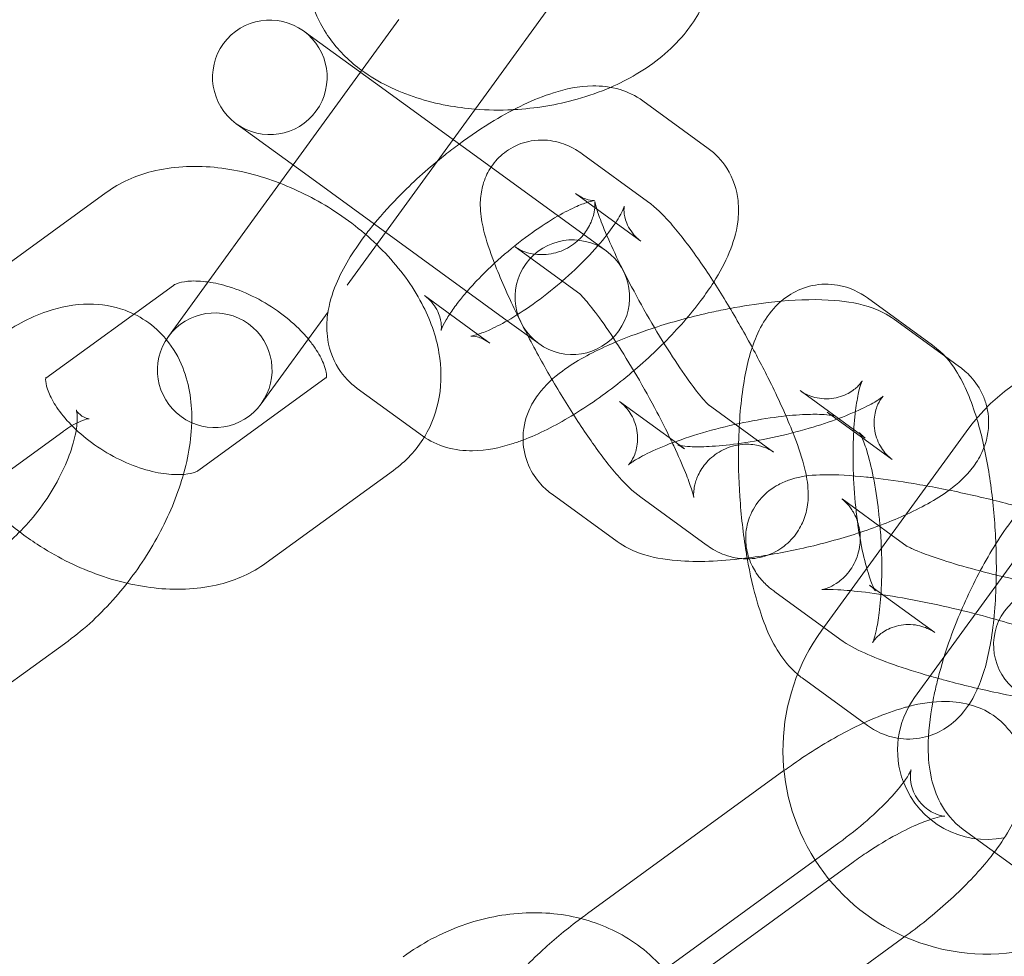
# Model space of a CAD drawing. Units: millimetres. Extents: x -14343 to 5190, y 11914 to 23513.
# Drawn here: x -13300 to -13257, y 17613 to 17654 of the extents above; entities that cross this region are included whole.
import ezdxf

# ---------------------------------------------------------------- set-up
doc = ezdxf.new("R2010")
doc.units = ezdxf.units.MM

# ---------------------------------------------------------------- blocks, each defined once
blk = doc.blocks.new('A$C9059cf45')
at = {"color": 0, "linetype": 'Continuous', "lineweight": 0}
for p, q in [((-13279.412, 17651.16), (-13275.65, 17656.338)), ((-13283.457, 17654.099), (-13285.132, 17651.793)), ((-13287.324, 17653.386), (-13287.612, 17653.595)), ((-13284.477, 17651.318), (-13287.324, 17653.386)), ((-13285.132, 17651.793), (-13288.071, 17647.748)), ((-13279.43, 17647.651), (-13284.477, 17651.318)), ((-13279.412, 17651.16), (-13281.087, 17648.854)), ((-13269.953, 17648.473), (-13272.8, 17650.542)), ((-13290.551, 17649.55), (-13290.263, 17649.341)), ((-13287.416, 17647.272), (-13290.263, 17649.341)), ((-13281.087, 17648.854), (-13285.701, 17642.504)), ((-13272.596, 17646.153), (-13275.443, 17648.221)), ((-13288.071, 17647.748), (-13289.746, 17645.443)), ((-13274.41, 17644.003), (-13279.43, 17647.651)), ((-13287.416, 17647.272), (-13278.72, 17640.954)), ((-13296.23, 17646.541), (-13301.794, 17642.498)), ((-13272.892, 17644.428), (-13275.739, 17646.497)), ((-13289.746, 17645.443), (-13293.508, 17640.265)), ((-13275.557, 17642.124), (-13278.381, 17644.176)), ((-13293.291, 17642.496), (-13298.855, 17638.453)), ((-13282.331, 17642.05), (-13280.001, 17640.357)), ((-13275.535, 17642.108), (-13275.557, 17642.124)), ((-13260.158, 17639.882), (-13263.005, 17641.951)), ((-13289.463, 17637.326), (-13286.542, 17641.347)), ((-13278.72, 17640.954), (-13277.349, 17639.958)), ((-13259.635, 17639.416), (-13261.827, 17641.009)), ((-13280.001, 17640.357), (-13279.484, 17639.982)), ((-13258.98, 17638.941), (-13259.635, 17639.416)), ((-13292.187, 17634.431), (-13286.623, 17638.473)), ((-13285.27, 17638.005), (-13282.423, 17635.937)), ((-13263.301, 17635.985), (-13265.944, 17637.906)), ((-13273.829, 17637.433), (-13271.176, 17635.505)), ((-13269.951, 17637.296), (-13267.104, 17635.227)), ((-13261.919, 17634.896), (-13264.766, 17636.964)), ((-13298.121, 17636.113), (-13301.804, 17633.437)), ((-13264.991, 17627.457), (-13258.701, 17636.113)), ((-13263.097, 17635.837), (-13263.301, 17635.985)), ((-13271.176, 17635.505), (-13270.982, 17635.365)), ((-13289.248, 17630.386), (-13283.684, 17634.428)), ((-13276.768, 17633.388), (-13273.921, 17631.319)), ((-13272.89, 17633.251), (-13270.043, 17631.182)), ((-13264.112, 17633.178), (-13261.966, 17631.619)), ((-13260.946, 17624.518), (-13254.656, 17633.174)), ((-13261.966, 17631.619), (-13261.265, 17631.109)), ((-13262.913, 17629.416), (-13260.066, 17627.348)), ((-13267.05, 17629.133), (-13264.905, 17627.574)), ((-13264.905, 17627.574), (-13264.204, 17627.064)), ((-13305.384, 17621.536), (-13297.887, 17626.983)), ((-13265.852, 17625.371), (-13263.005, 17623.303)), ((-13266.645, 17621.327), (-13275.227, 17615.091)), ((-13266.571, 17621.381), (-13266.645, 17621.327)), ((-13258.823, 17618.76), (-13255.976, 17616.692)), ((-13272.902, 17611.891), (-13264.246, 17618.181)), ((-13263.632, 17617.336), (-13272.288, 17611.046)), ((-13269.964, 17607.846), (-13261.307, 17614.136))]:
    blk.add_line(p, q, dxfattribs=at)
for centre, radius, start, end in [((-13373.735, 17713.077), 245, 197.82571, 0), ((-13373.735, 17713.077), 225, 180, 0), ((-13289.082, 17651.573), 2.5, 54, 234), ((-13289.082, 17651.573), 2.5, 234, 54), ((-13275.879, 17641.981), 2.5, 54, 234), ((-13275.879, 17641.981), 2.5, 234, 54), ((-13291.486, 17638.795), 2.5, 324, 144), ((-13291.486, 17638.795), 2.5, 144, 324), ((-13251.501, 17630.882), 8.9, 102.2062, 144), ((-13255, 17626.81), 2.5, 54, 234), ((-13257.79, 17622.225), 8.9, 144, 212.6357), ((-13257.79, 17622.225), 3.9, 144, 201.0834), ((-13257.79, 17622.225), 3.9, 201.0834, 281.2281), ((-13257.79, 17622.225), 8.9, 212.6357, 246.2062), ((-13257.79, 17622.225), 8.9, 246.2062, 318.1557)]:
    blk.add_arc(centre, radius, start, end, dxfattribs=at)
for points, knots in [([(-13287.198, 17657.794), (-13287.403, 17657.162), (-13287.489, 17656.475), (-13287.373, 17655.182), (-13287.198, 17654.58), (-13286.641, 17653.447), (-13286.246, 17652.927), (-13285.566, 17652.264), (-13285.325, 17652.062), (-13285.072, 17651.876)], [2.9411496, 2.9411496, 2.9411496, 2.9411496, 3.1963038, 3.1963038, 3.4278224, 3.4278224, 3.6794247, 3.6794247, 3.804632, 3.804632, 3.804632, 3.804632]), ([(-13274.215, 17651.134), (-13273.826, 17651.302), (-13273.45, 17651.492), (-13272.301, 17652.171), (-13271.588, 17652.745), (-13270.542, 17654.005), (-13270.162, 17654.651), (-13269.928, 17655.369)], [5.2654242, 5.2654242, 5.2654242, 5.2654242, 5.4303845, 5.4303845, 5.7928359, 5.7928359, 6.0827423, 6.0827423, 6.0827423, 6.0827423]), ([(-13285.072, 17651.876), (-13284.709, 17651.611), (-13284.322, 17651.38), (-13283.117, 17650.786), (-13282.247, 17650.512), (-13280.942, 17650.27), (-13280.534, 17650.217), (-13280.121, 17650.184)], [3.804632, 3.804632, 3.804632, 3.804632, 3.9843915, 3.9843915, 4.3397795, 4.3397795, 4.4977081, 4.4977081, 4.4977081, 4.4977081]), ([(-13272.8, 17650.542), (-13273.125, 17650.778), (-13273.473, 17650.936), (-13274.229, 17651.164), (-13274.625, 17651.2), (-13275.614, 17651.188), (-13276.163, 17651.067), (-13277.572, 17650.623), (-13278.427, 17650.205), (-13279.806, 17649.376), (-13280.317, 17649.032), (-13280.821, 17648.661)], [1.648973, 1.648973, 1.648973, 1.648973, 1.775666, 1.775666, 1.940668, 1.940668, 2.222203, 2.222203, 2.672092, 2.672092, 2.93603, 2.93603, 2.93603, 2.93603]), ([(-13278.44, 17650.163), (-13277.501, 17650.213), (-13276.566, 17650.366), (-13275.171, 17650.759), (-13274.683, 17650.93), (-13274.215, 17651.134)], [4.7107653, 4.7107653, 4.7107653, 4.7107653, 5.0666374, 5.0666374, 5.2654242, 5.2654242, 5.2654242, 5.2654242]), ([(-13280.121, 17650.184), (-13279.581, 17650.141), (-13279.034, 17650.133), (-13278.472, 17650.161), (-13278.456, 17650.162), (-13278.44, 17650.163)], [4.4977081, 4.4977081, 4.4977081, 4.4977081, 4.7046431, 4.7046431, 4.7107653, 4.7107653, 4.7107653, 4.7107653]), ([(-13275.443, 17648.221), (-13275.626, 17648.354), (-13275.837, 17648.494), (-13276.293, 17648.68), (-13276.443, 17648.731), (-13276.9, 17648.833), (-13277.257, 17648.87), (-13277.966, 17648.748), (-13278.283, 17648.639), (-13278.823, 17648.32), (-13279.048, 17648.126), (-13279.417, 17647.7), (-13279.55, 17647.471), (-13279.761, 17647.002), (-13279.818, 17646.775), (-13279.899, 17646.302), (-13279.902, 17646.085), (-13279.88, 17645.512), (-13279.822, 17645.221), (-13279.639, 17644.454), (-13279.481, 17643.986), (-13279.031, 17642.818), (-13278.714, 17642.101), (-13278.326, 17641.301), (-13278.305, 17641.259), (-13278.284, 17641.216)], [1.267462, 1.267462, 1.267462, 1.267462, 1.39231, 1.39231, 1.442528, 1.442528, 1.519765, 1.519765, 1.573924, 1.573924, 1.622773, 1.622773, 1.677124, 1.677124, 1.74653, 1.74653, 1.845413, 1.845413, 2.041224, 2.041224, 2.355383, 2.355383, 2.752686, 2.752686, 2.775016, 2.775016, 2.775016, 2.775016]), ([(-13280.821, 17648.661), (-13281.031, 17648.505), (-13281.24, 17648.345), (-13282.114, 17647.65), (-13282.756, 17647.076), (-13283.772, 17646.055), (-13284.17, 17645.618), (-13284.532, 17645.177)], [2.93603, 2.93603, 2.93603, 2.93603, 3.0463937, 3.0463937, 3.4022906, 3.4022906, 3.6584829, 3.6584829, 3.6584829, 3.6584829]), ([(-13269.714, 17642.641), (-13269.447, 17643.061), (-13269.217, 17643.486), (-13268.862, 17644.343), (-13268.726, 17644.772), (-13268.625, 17645.553), (-13268.613, 17645.863), (-13268.701, 17646.647), (-13268.85, 17647.153), (-13269.356, 17647.947), (-13269.641, 17648.247), (-13269.953, 17648.473)], [7.0573818, 7.0573818, 7.0573818, 7.0573818, 7.2975434, 7.2975434, 7.5160139, 7.5160139, 7.6422751, 7.6422751, 7.8104624, 7.8104624, 7.9321582, 7.9321582, 7.9321582, 7.9321582]), ([(-13288.647, 17646.955), (-13288.695, 17646.974), (-13288.743, 17646.992), (-13289.683, 17647.339), (-13290.601, 17647.56), (-13292.431, 17647.733), (-13293.345, 17647.689), (-13294.932, 17647.284), (-13295.619, 17646.985), (-13296.23, 17646.541)], [7.783072, 7.783072, 7.783072, 7.783072, 7.802741, 7.802741, 8.166489, 8.166489, 8.52894, 8.52894, 8.818846, 8.818846, 8.818846, 8.818846]), ([(-13282.341, 17635.879), (-13282.335, 17635.889), (-13282.329, 17635.899), (-13282.007, 17636.439), (-13281.794, 17637.028), (-13281.579, 17638.272), (-13281.593, 17638.925), (-13281.83, 17640.309), (-13282.094, 17641.03), (-13282.866, 17642.497), (-13283.409, 17643.229), (-13284.691, 17644.581), (-13285.436, 17645.196), (-13287, 17646.218), (-13287.811, 17646.634), (-13288.647, 17646.955)], [5.928109, 5.928109, 5.928109, 5.928109, 5.932408, 5.932408, 6.163926, 6.163926, 6.415529, 6.415529, 6.720496, 6.720496, 7.075884, 7.075884, 7.440747, 7.440747, 7.783072, 7.783072, 7.783072, 7.783072]), ([(-13275.739, 17646.497), (-13275.53, 17646.345), (-13275.326, 17646.267), (-13275.061, 17646.2), (-13274.981, 17646.196), (-13274.905, 17646.195), (-13274.908, 17646.198), (-13274.98, 17646.187), (-13275.06, 17646.17), (-13275.302, 17646.098), (-13275.48, 17646.033), (-13275.93, 17645.835), (-13276.217, 17645.69), (-13276.872, 17645.313), (-13277.246, 17645.072), (-13278.031, 17644.513), (-13278.442, 17644.191), (-13279.237, 17643.508), (-13279.621, 17643.146), (-13280.148, 17642.6), (-13280.319, 17642.413), (-13280.477, 17642.231)], [1.648973, 1.648973, 1.648973, 1.648973, 1.795276, 1.795276, 1.923818, 1.923818, 2.053392, 2.053392, 2.205602, 2.205602, 2.394613, 2.394613, 2.623905, 2.623905, 2.884694, 2.884694, 3.1631, 3.1631, 3.446446, 3.446446, 3.59555, 3.59555, 3.59555, 3.59555]), ([(-13278.381, 17644.176), (-13278.352, 17644.154), (-13278.297, 17644.116), (-13278.111, 17644.02), (-13278, 17643.969), (-13277.68, 17643.878), (-13277.473, 17643.836), (-13276.965, 17643.838), (-13276.671, 17643.881), (-13276.125, 17644.092), (-13275.879, 17644.241), (-13275.478, 17644.589), (-13275.325, 17644.784), (-13275.091, 17645.167), (-13275.022, 17645.35), (-13274.931, 17645.657), (-13274.914, 17645.779), (-13274.896, 17645.967), (-13274.896, 17646.033), (-13274.9, 17646.131), (-13274.903, 17646.156), (-13274.906, 17646.171), (-13274.902, 17646.146), (-13274.876, 17646.033), (-13274.846, 17645.923), (-13274.74, 17645.593), (-13274.651, 17645.348), (-13274.401, 17644.727), (-13274.229, 17644.333), (-13273.813, 17643.445), (-13273.564, 17642.945), (-13273.018, 17641.909), (-13272.72, 17641.373), (-13272.113, 17640.335), (-13271.804, 17639.833), (-13271.22, 17638.934), (-13270.943, 17638.534), (-13270.474, 17637.898), (-13270.274, 17637.651), (-13270.015, 17637.36), (-13269.931, 17637.281), (-13269.919, 17637.271), (-13269.926, 17637.278), (-13269.951, 17637.296)], [1.267462, 1.267462, 1.267462, 1.267462, 1.35772, 1.35772, 1.426418, 1.426418, 1.491207, 1.491207, 1.550229, 1.550229, 1.600497, 1.600497, 1.651631, 1.651631, 1.710858, 1.710858, 1.775536, 1.775536, 1.843277, 1.843277, 1.92398, 1.92398, 2.033239, 2.033239, 2.190675, 2.190675, 2.408262, 2.408262, 2.674211, 2.674211, 2.965507, 2.965507, 3.266504, 3.266504, 3.568169, 3.568169, 3.861603, 3.861603, 4.129481, 4.129481, 4.334902, 4.334902, 4.409055, 4.409055, 4.409055, 4.409055]), ([(-13268.028, 17639.786), (-13268.081, 17639.885), (-13268.136, 17639.984), (-13268.558, 17640.749), (-13268.944, 17641.41), (-13269.722, 17642.666), (-13270.113, 17643.26), (-13270.895, 17644.362), (-13271.278, 17644.858), (-13271.942, 17645.596), (-13272.206, 17645.87), (-13272.596, 17646.153)], [6.189303, 6.189303, 6.189303, 6.189303, 6.2396, 6.2396, 6.577297, 6.577297, 6.919009, 6.919009, 7.284931, 7.284931, 7.550648, 7.550648, 7.550648, 7.550648]), ([(-13276.323, 17642.681), (-13275.945, 17643.009), (-13275.584, 17643.351), (-13274.92, 17644.039), (-13274.62, 17644.384), (-13274.147, 17644.994), (-13273.965, 17645.263), (-13273.732, 17645.662), (-13273.665, 17645.808), (-13273.612, 17645.95), (-13273.611, 17645.972), (-13273.623, 17645.899), (-13273.633, 17645.825), (-13273.616, 17645.578), (-13273.587, 17645.405), (-13273.416, 17644.987), (-13273.251, 17644.741), (-13273, 17644.511), (-13272.946, 17644.467), (-13272.892, 17644.428)], [6.319716, 6.319716, 6.319716, 6.319716, 6.588039, 6.588039, 6.864305, 6.864305, 7.118168, 7.118168, 7.330224, 7.330224, 7.492043, 7.492043, 7.622613, 7.622613, 7.750558, 7.750558, 7.894524, 7.894524, 7.932158, 7.932158, 7.932158, 7.932158]), ([(-13284.532, 17645.177), (-13284.68, 17644.998), (-13284.821, 17644.818), (-13285.466, 17643.956), (-13285.888, 17643.279), (-13286.361, 17642.135), (-13286.497, 17641.706), (-13286.598, 17640.925), (-13286.611, 17640.616), (-13286.522, 17639.831), (-13286.374, 17639.325), (-13285.867, 17638.532), (-13285.582, 17638.232), (-13285.27, 17638.005)], [3.658483, 3.658483, 3.658483, 3.658483, 3.762723, 3.762723, 4.155951, 4.155951, 4.374421, 4.374421, 4.500682, 4.500682, 4.66887, 4.66887, 4.790566, 4.790566, 4.790566, 4.790566]), ([(-13291.779, 17642.644), (-13291.815, 17642.649), (-13291.85, 17642.654), (-13292.184, 17642.693), (-13292.451, 17642.695), (-13292.871, 17642.654), (-13293.029, 17642.614), (-13293.22, 17642.542), (-13293.269, 17642.512), (-13293.291, 17642.496)], [8.1090506, 8.1090506, 8.1090506, 8.1090506, 8.1373091, 8.1373091, 8.3830035, 8.3830035, 8.619307, 8.619307, 8.8188464, 8.8188464, 8.8188464, 8.8188464]), ([(-13280.308, 17640.282), (-13280.308, 17640.282), (-13280.299, 17640.283), (-13280.243, 17640.291), (-13280.163, 17640.308), (-13279.921, 17640.381), (-13279.744, 17640.445), (-13279.293, 17640.644), (-13279.007, 17640.789), (-13278.352, 17641.166), (-13277.977, 17641.407), (-13277.192, 17641.966), (-13276.781, 17642.287), (-13276.366, 17642.644), (-13276.345, 17642.662), (-13276.323, 17642.681)], [5.129916, 5.129916, 5.129916, 5.129916, 5.194985, 5.194985, 5.347195, 5.347195, 5.536206, 5.536206, 5.765497, 5.765497, 6.026287, 6.026287, 6.304692, 6.304692, 6.319716, 6.319716, 6.319716, 6.319716]), ([(-13301.794, 17642.498), (-13302.332, 17642.108), (-13302.806, 17641.602), (-13303.472, 17640.488), (-13303.684, 17639.898), (-13303.899, 17638.654), (-13303.885, 17638.002), (-13303.648, 17636.618), (-13303.384, 17635.896), (-13302.612, 17634.43), (-13302.07, 17633.697), (-13300.998, 17632.567), (-13300.514, 17632.136), (-13299.998, 17631.742)], [2.535661, 2.535661, 2.535661, 2.535661, 2.790815, 2.790815, 3.022334, 3.022334, 3.273936, 3.273936, 3.578903, 3.578903, 3.934291, 3.934291, 4.181107, 4.181107, 4.181107, 4.181107]), ([(-13287.405, 17640.158), (-13287.503, 17640.276), (-13287.609, 17640.395), (-13287.985, 17640.781), (-13288.289, 17641.046), (-13288.961, 17641.54), (-13289.331, 17641.768), (-13290.089, 17642.156), (-13290.478, 17642.314), (-13291.178, 17642.533), (-13291.492, 17642.604), (-13291.779, 17642.644)], [6.981504, 6.981504, 6.981504, 6.981504, 7.094108, 7.094108, 7.350739, 7.350739, 7.614844, 7.614844, 7.879484, 7.879484, 8.109051, 8.109051, 8.109051, 8.109051]), ([(-13280.477, 17642.231), (-13280.611, 17642.075), (-13280.736, 17641.923), (-13280.996, 17641.589), (-13281.123, 17641.411), (-13281.229, 17641.25)], [3.5955501, 3.5955501, 3.5955501, 3.5955501, 3.7227124, 3.7227124, 3.8860309, 3.8860309, 3.8860309, 3.8860309]), ([(-13278.034, 17635.75), (-13277.335, 17636.016), (-13276.634, 17636.371), (-13275.204, 17637.231), (-13274.478, 17637.74), (-13273.11, 17638.828), (-13272.467, 17639.402), (-13271.278, 17640.597), (-13270.734, 17641.217), (-13270.069, 17642.106), (-13269.884, 17642.372), (-13269.714, 17642.641)], [5.44786, 5.44786, 5.44786, 5.44786, 5.813685, 5.813685, 6.187986, 6.187986, 6.543883, 6.543883, 6.904316, 6.904316, 7.057382, 7.057382, 7.057382, 7.057382]), ([(-13263.005, 17641.951), (-13263.332, 17642.189), (-13263.771, 17642.415), (-13264.661, 17642.568), (-13265.049, 17642.562), (-13265.758, 17642.412), (-13266.076, 17642.276), (-13266.658, 17641.926), (-13266.9, 17641.705), (-13267.383, 17641.164), (-13267.57, 17640.847), (-13268.053, 17639.863), (-13268.226, 17639.194), (-13268.511, 17637.633), (-13268.594, 17636.733), (-13268.623, 17635.72), (-13268.625, 17635.658), (-13268.626, 17635.596)], [6.088294, 6.088294, 6.088294, 6.088294, 6.238253, 6.238253, 6.33734, 6.33734, 6.433606, 6.433606, 6.549894, 6.549894, 6.725101, 6.725101, 7.106528, 7.106528, 7.527616, 7.527616, 7.555038, 7.555038, 7.555038, 7.555038]), ([(-13281.229, 17641.25), (-13281.288, 17641.16), (-13281.34, 17641.076), (-13281.491, 17640.816), (-13281.558, 17640.67), (-13281.612, 17640.529), (-13281.613, 17640.507), (-13281.601, 17640.579), (-13281.59, 17640.653), (-13281.607, 17640.9), (-13281.636, 17641.073), (-13281.808, 17641.492), (-13281.972, 17641.737), (-13282.223, 17641.967), (-13282.277, 17642.011), (-13282.331, 17642.05)], [3.8860309, 3.8860309, 3.8860309, 3.8860309, 3.9765754, 3.9765754, 4.1886317, 4.1886317, 4.3504506, 4.3504506, 4.4810203, 4.4810203, 4.6089651, 4.6089651, 4.7529312, 4.7529312, 4.7905656, 4.7905656, 4.7905656, 4.7905656]), ([(-13271.611, 17635.821), (-13271.789, 17636.19), (-13271.984, 17636.576), (-13272.468, 17637.494), (-13272.766, 17638.031), (-13273.373, 17639.069), (-13273.681, 17639.57), (-13274.266, 17640.469), (-13274.542, 17640.87), (-13275.012, 17641.505), (-13275.212, 17641.752), (-13275.47, 17642.043), (-13275.555, 17642.122), (-13275.564, 17642.13), (-13275.564, 17642.13), (-13275.564, 17642.13)], [5.883153, 5.883153, 5.883153, 5.883153, 6.107099, 6.107099, 6.408097, 6.408097, 6.709762, 6.709762, 7.003195, 7.003195, 7.271073, 7.271073, 7.476494, 7.476494, 7.486886, 7.486886, 7.486886, 7.486886]), ([(-13266.772, 17641.804), (-13266.957, 17641.788), (-13267.145, 17641.768), (-13267.876, 17641.682), (-13268.435, 17641.596), (-13268.999, 17641.49)], [1.1144742, 1.1144742, 1.1144742, 1.1144742, 1.2009904, 1.2009904, 1.4484372, 1.4484372, 1.4484372, 1.4484372]), ([(-13261.827, 17641.009), (-13262.155, 17641.247), (-13262.465, 17641.391), (-13263.338, 17641.712), (-13263.872, 17641.793), (-13265.165, 17641.898), (-13265.942, 17641.879), (-13266.772, 17641.804)], [0.2764955, 0.2764955, 0.2764955, 0.2764955, 0.4280695, 0.4280695, 0.7269342, 0.7269342, 1.1144742, 1.1144742, 1.1144742, 1.1144742]), ([(-13295.012, 17641.245), (-13295.14, 17641.307), (-13295.27, 17641.361), (-13295.919, 17641.598), (-13296.455, 17641.679), (-13297.614, 17641.678), (-13298.226, 17641.555), (-13299.584, 17641.094), (-13300.309, 17640.695), (-13301.015, 17640.19), (-13301.038, 17640.174), (-13301.06, 17640.158)], [6.0257319, 6.0257319, 6.0257319, 6.0257319, 6.078006, 6.078006, 6.2837812, 6.2837812, 6.5423881, 6.5423881, 6.891676, 6.891676, 6.9030099, 6.9030099, 6.9030099, 6.9030099]), ([(-13268.999, 17641.49), (-13269.266, 17641.439), (-13269.533, 17641.385), (-13270.601, 17641.15), (-13271.4, 17640.936), (-13272.799, 17640.491), (-13273.41, 17640.268), (-13273.979, 17640.029)], [1.4484372, 1.4484372, 1.4484372, 1.4484372, 1.5653068, 1.5653068, 1.9151614, 1.9151614, 2.208217, 2.208217, 2.208217, 2.208217]), ([(-13293.599, 17640.132), (-13293.727, 17640.288), (-13293.868, 17640.436), (-13294.315, 17640.843), (-13294.653, 17641.072), (-13295.012, 17641.245)], [5.8023243, 5.8023243, 5.8023243, 5.8023243, 5.8783465, 5.8783465, 6.0257319, 6.0257319, 6.0257319, 6.0257319]), ([(-13278.284, 17641.216), (-13277.981, 17640.598), (-13277.647, 17639.957), (-13276.928, 17638.654), (-13276.542, 17637.994), (-13275.764, 17636.738), (-13275.372, 17636.144), (-13274.591, 17635.041), (-13274.207, 17634.546), (-13273.543, 17633.807), (-13273.28, 17633.534), (-13272.89, 17633.251)], [2.775016, 2.775016, 2.775016, 2.775016, 3.098007, 3.098007, 3.435704, 3.435704, 3.777417, 3.777417, 4.143338, 4.143338, 4.409055, 4.409055, 4.409055, 4.409055]), ([(-13292.491, 17636.506), (-13292.469, 17637.311), (-13292.568, 17638.125), (-13293.055, 17639.34), (-13293.29, 17639.756), (-13293.599, 17640.132)], [5.2775639, 5.2775639, 5.2775639, 5.2775639, 5.6194411, 5.6194411, 5.8023243, 5.8023243, 5.8023243, 5.8023243]), ([(-13286.622, 17638.461), (-13286.622, 17638.461), (-13286.606, 17638.501), (-13286.626, 17638.724), (-13286.661, 17638.892), (-13286.823, 17639.291), (-13286.939, 17639.514), (-13287.188, 17639.883), (-13287.29, 17640.02), (-13287.405, 17640.158)], [6.0650084, 6.0650084, 6.0650084, 6.0650084, 6.3513047, 6.3513047, 6.6130374, 6.6130374, 6.8492774, 6.8492774, 6.9815038, 6.9815038, 6.9815038, 6.9815038]), ([(-13279.484, 17639.982), (-13279.693, 17640.134), (-13279.897, 17640.211), (-13280.163, 17640.279), (-13280.242, 17640.282), (-13280.299, 17640.283), (-13280.308, 17640.282), (-13280.308, 17640.282)], [4.7905656, 4.7905656, 4.7905656, 4.7905656, 4.936869, 4.936869, 5.0654102, 5.0654102, 5.1299164, 5.1299164, 5.1299164, 5.1299164]), ([(-13273.979, 17640.029), (-13274.1, 17639.978), (-13274.219, 17639.926), (-13275.072, 17639.544), (-13275.724, 17639.194), (-13276.69, 17638.482), (-13277.048, 17638.176), (-13277.529, 17637.518), (-13277.668, 17637.293), (-13277.937, 17636.662), (-13278.052, 17636.208), (-13278.019, 17635.349), (-13277.935, 17634.977), (-13277.651, 17634.323), (-13277.457, 17634.043), (-13277.094, 17633.646), (-13276.929, 17633.505), (-13276.768, 17633.388)], [2.208217, 2.208217, 2.208217, 2.208217, 2.270493, 2.270493, 2.661172, 2.661172, 2.910875, 2.910875, 3.01548, 3.01548, 3.151664, 3.151664, 3.247858, 3.247858, 3.34344, 3.34344, 3.418088, 3.418088, 3.418088, 3.418088]), ([(-13268.245, 17630.566), (-13268.109, 17630.568), (-13267.964, 17630.579), (-13267.519, 17630.655), (-13267.203, 17630.765), (-13266.662, 17631.083), (-13266.437, 17631.278), (-13266.069, 17631.703), (-13265.935, 17631.932), (-13265.724, 17632.402), (-13265.668, 17632.629), (-13265.586, 17633.101), (-13265.584, 17633.319), (-13265.606, 17633.891), (-13265.664, 17634.182), (-13265.847, 17634.949), (-13266.005, 17635.418), (-13266.454, 17636.585), (-13266.772, 17637.303), (-13267.412, 17638.622), (-13267.712, 17639.204), (-13268.028, 17639.786)], [4.633176, 4.633176, 4.633176, 4.633176, 4.661358, 4.661358, 4.715517, 4.715517, 4.764366, 4.764366, 4.818717, 4.818717, 4.888123, 4.888123, 4.987006, 4.987006, 5.182817, 5.182817, 5.496976, 5.496976, 5.894278, 5.894278, 6.189303, 6.189303, 6.189303, 6.189303]), ([(-13258.237, 17636.699), (-13258.467, 17637.457), (-13258.727, 17638.131), (-13259.385, 17639.152), (-13259.671, 17639.529), (-13260.158, 17639.882)], [5.4678163, 5.4678163, 5.4678163, 5.4678163, 5.8652043, 5.8652043, 6.0882943, 6.0882943, 6.0882943, 6.0882943]), ([(-13257.79, 17637.18), (-13257.83, 17637.352), (-13257.886, 17637.521), (-13258.097, 17638.005), (-13258.291, 17638.286), (-13258.654, 17638.682), (-13258.819, 17638.824), (-13258.98, 17638.941)], [6.342931, 6.342931, 6.342931, 6.342931, 6.3894507, 6.3894507, 6.4850325, 6.4850325, 6.5596808, 6.5596808, 6.5596808, 6.5596808]), ([(-13298.855, 17638.453), (-13298.896, 17638.424), (-13298.86, 17638.457), (-13298.855, 17638.471), (-13298.873, 17638.437), (-13298.852, 17638.202), (-13298.817, 17638.035), (-13298.656, 17637.636), (-13298.539, 17637.413), (-13298.214, 17636.93), (-13298.004, 17636.67), (-13297.493, 17636.145), (-13297.19, 17635.881), (-13296.518, 17635.387), (-13296.148, 17635.158), (-13295.389, 17634.771), (-13295, 17634.612), (-13294.26, 17634.38), (-13293.909, 17634.306), (-13293.294, 17634.233), (-13293.028, 17634.232), (-13292.607, 17634.273), (-13292.449, 17634.313), (-13292.259, 17634.384), (-13292.21, 17634.414), (-13292.187, 17634.431)], [2.535661, 2.535661, 2.535661, 2.535661, 2.895553, 2.895553, 3.209712, 3.209712, 3.471445, 3.471445, 3.707685, 3.707685, 3.952516, 3.952516, 4.209146, 4.209146, 4.473251, 4.473251, 4.737892, 4.737892, 4.995716, 4.995716, 5.241411, 5.241411, 5.477714, 5.477714, 5.677254, 5.677254, 5.677254, 5.677254]), ([(-13286.618, 17638.477), (-13286.587, 17638.501), (-13286.619, 17638.469), (-13286.622, 17638.461), (-13286.622, 17638.461), (-13286.622, 17638.461)], [5.6937923, 5.6937923, 5.6937923, 5.6937923, 6.0371455, 6.0371455, 6.0650084, 6.0650084, 6.0650084, 6.0650084]), ([(-13265.944, 17637.906), (-13265.836, 17637.827), (-13265.68, 17637.733), (-13265.248, 17637.584), (-13264.965, 17637.536), (-13264.401, 17637.57), (-13264.131, 17637.648), (-13263.709, 17637.849), (-13263.558, 17637.967), (-13263.36, 17638.154), (-13263.305, 17638.225), (-13263.24, 17638.319), (-13263.232, 17638.339), (-13263.237, 17638.328), (-13263.255, 17638.288), (-13263.31, 17638.131), (-13263.349, 17637.996), (-13263.436, 17637.614), (-13263.483, 17637.344), (-13263.567, 17636.674), (-13263.6, 17636.257), (-13263.637, 17635.323), (-13263.637, 17634.799), (-13263.596, 17633.717), (-13263.554, 17633.158), (-13263.432, 17632.086), (-13263.352, 17631.573), (-13263.173, 17630.674), (-13263.074, 17630.282), (-13262.89, 17629.688), (-13262.804, 17629.468), (-13262.691, 17629.226), (-13262.653, 17629.169), (-13262.66, 17629.178), (-13262.684, 17629.215), (-13262.791, 17629.32), (-13262.843, 17629.365), (-13262.913, 17629.416)], [6.088294, 6.088294, 6.088294, 6.088294, 6.191473, 6.191473, 6.29866, 6.29866, 6.403517, 6.403517, 6.510711, 6.510711, 6.61389, 6.61389, 6.722279, 6.722279, 6.853268, 6.853268, 7.022796, 7.022796, 7.238848, 7.238848, 7.494452, 7.494452, 7.773807, 7.773807, 8.062678, 8.062678, 8.349688, 8.349688, 8.621682, 8.621682, 8.858085, 8.858085, 9.036368, 9.036368, 9.162678, 9.162678, 9.229887, 9.229887, 9.229887, 9.229887]), ([(-13264.267, 17636.687), (-13264.209, 17636.709), (-13264.153, 17636.73), (-13263.683, 17636.912), (-13263.317, 17637.075), (-13262.77, 17637.353), (-13262.572, 17637.473), (-13262.361, 17637.621), (-13262.314, 17637.665), (-13262.328, 17637.652), (-13262.361, 17637.62), (-13262.465, 17637.469), (-13262.529, 17637.363), (-13262.65, 17637.044), (-13262.705, 17636.825), (-13262.719, 17636.307), (-13262.67, 17636.009), (-13262.468, 17635.497), (-13262.323, 17635.287), (-13262.09, 17635.03), (-13261.997, 17634.952), (-13261.919, 17634.896)], [5.224625, 5.224625, 5.224625, 5.224625, 5.261197, 5.261197, 5.532952, 5.532952, 5.768349, 5.768349, 5.944745, 5.944745, 6.069263, 6.069263, 6.172503, 6.172503, 6.275915, 6.275915, 6.380459, 6.380459, 6.483823, 6.483823, 6.559681, 6.559681, 6.559681, 6.559681]), ([(-13264.766, 17636.964), (-13264.662, 17636.888), (-13264.585, 17636.85), (-13264.486, 17636.805), (-13264.467, 17636.8), (-13264.481, 17636.804), (-13264.527, 17636.816), (-13264.696, 17636.843), (-13264.838, 17636.858), (-13265.238, 17636.876), (-13265.517, 17636.875), (-13266.201, 17636.84), (-13266.622, 17636.801), (-13267.558, 17636.673), (-13268.077, 17636.582), (-13269.142, 17636.354), (-13269.687, 17636.216), (-13270.722, 17635.912), (-13271.213, 17635.746), (-13272.065, 17635.417), (-13272.431, 17635.254), (-13272.977, 17634.975), (-13273.176, 17634.855), (-13273.387, 17634.708), (-13273.434, 17634.664), (-13273.42, 17634.677), (-13273.387, 17634.708), (-13273.283, 17634.86), (-13273.219, 17634.965), (-13273.098, 17635.285), (-13273.043, 17635.503), (-13273.029, 17636.022), (-13273.078, 17636.319), (-13273.28, 17636.831), (-13273.425, 17637.042), (-13273.658, 17637.298), (-13273.751, 17637.376), (-13273.829, 17637.433)], [0.276495, 0.276495, 0.276495, 0.276495, 0.378225, 0.378225, 0.486182, 0.486182, 0.617594, 0.617594, 0.788308, 0.788308, 1.005922, 1.005922, 1.262862, 1.262862, 1.543082, 1.543082, 1.832428, 1.832428, 2.119605, 2.119605, 2.391359, 2.391359, 2.626756, 2.626756, 2.803152, 2.803152, 2.927671, 2.927671, 3.03091, 3.03091, 3.134322, 3.134322, 3.238867, 3.238867, 3.34223, 3.34223, 3.418088, 3.418088, 3.418088, 3.418088]), ([(-13268.18, 17630.611), (-13267.453, 17630.704), (-13266.7, 17630.837), (-13265.147, 17631.179), (-13264.348, 17631.393), (-13262.814, 17631.881), (-13262.08, 17632.155), (-13260.676, 17632.785), (-13260.024, 17633.134), (-13259.058, 17633.847), (-13258.7, 17634.153), (-13258.218, 17634.81), (-13258.08, 17635.035), (-13257.811, 17635.666), (-13257.696, 17636.12), (-13257.722, 17636.807), (-13257.747, 17636.996), (-13257.79, 17637.18)], [4.378013, 4.378013, 4.378013, 4.378013, 4.706899, 4.706899, 5.056754, 5.056754, 5.412085, 5.412085, 5.802765, 5.802765, 6.052468, 6.052468, 6.157072, 6.157072, 6.293257, 6.293257, 6.342931, 6.342931, 6.342931, 6.342931]), ([(-13300.826, 17631.028), (-13300.577, 17631.209), (-13300.31, 17631.435), (-13299.757, 17631.978), (-13299.472, 17632.3), (-13298.928, 17633.007), (-13298.671, 17633.394), (-13298.224, 17634.178), (-13298.034, 17634.576), (-13297.744, 17635.317), (-13297.64, 17635.662), (-13297.517, 17636.243), (-13297.491, 17636.485), (-13297.486, 17636.834), (-13297.501, 17636.952), (-13297.522, 17637.044), (-13297.527, 17637.06), (-13297.527, 17637.06)], [3.761417, 3.761417, 3.761417, 3.761417, 4.002155, 4.002155, 4.260912, 4.260912, 4.52905, 4.52905, 4.796665, 4.796665, 5.053281, 5.053281, 5.289012, 5.289012, 5.50058, 5.50058, 5.613846, 5.613846, 5.613846, 5.613846]), ([(-13297.527, 17637.06), (-13297.527, 17637.06), (-13297.524, 17637.05), (-13297.487, 17636.985), (-13297.401, 17636.875), (-13297.154, 17636.712), (-13297.009, 17636.682), (-13296.944, 17636.677), (-13296.985, 17636.683), (-13297.181, 17636.633), (-13297.317, 17636.585), (-13297.487, 17636.502), (-13297.492, 17636.5), (-13297.497, 17636.498)], [5.613846, 5.613846, 5.613846, 5.613846, 5.703281, 5.703281, 5.95672, 5.95672, 6.239774, 6.239774, 6.474189, 6.474189, 6.676454, 6.676454, 6.682409, 6.682409, 6.682409, 6.682409]), ([(-13271.276, 17635.527), (-13271.276, 17635.527), (-13271.275, 17635.527), (-13271.267, 17635.524), (-13271.221, 17635.512), (-13271.052, 17635.486), (-13270.91, 17635.471), (-13270.51, 17635.452), (-13270.231, 17635.453), (-13269.546, 17635.488), (-13269.126, 17635.528), (-13268.19, 17635.655), (-13267.671, 17635.747), (-13266.606, 17635.975), (-13266.061, 17636.113), (-13265.091, 17636.397), (-13264.66, 17636.541), (-13264.267, 17636.687)], [3.614356, 3.614356, 3.614356, 3.614356, 3.627774, 3.627774, 3.759186, 3.759186, 3.929901, 3.929901, 4.147515, 4.147515, 4.404455, 4.404455, 4.684675, 4.684675, 4.974021, 4.974021, 5.224625, 5.224625, 5.224625, 5.224625]), ([(-13263.005, 17623.303), (-13262.678, 17623.065), (-13262.239, 17622.838), (-13261.35, 17622.686), (-13260.961, 17622.692), (-13260.252, 17622.841), (-13259.934, 17622.977), (-13259.352, 17623.328), (-13259.11, 17623.549), (-13258.627, 17624.09), (-13258.44, 17624.406), (-13257.957, 17625.39), (-13257.784, 17626.06), (-13257.499, 17627.621), (-13257.417, 17628.52), (-13257.365, 17630.281), (-13257.382, 17631.126), (-13257.494, 17632.787), (-13257.586, 17633.602), (-13257.843, 17635.177), (-13258.009, 17635.932), (-13258.222, 17636.649), (-13258.229, 17636.674), (-13258.237, 17636.699)], [2.946702, 2.946702, 2.946702, 2.946702, 3.09666, 3.09666, 3.195748, 3.195748, 3.292014, 3.292014, 3.408302, 3.408302, 3.583509, 3.583509, 3.964935, 3.964935, 4.386024, 4.386024, 4.744717, 4.744717, 5.094638, 5.094638, 5.454728, 5.454728, 5.467816, 5.467816, 5.467816, 5.467816]), ([(-13297.719, 17636.377), (-13297.836, 17636.309), (-13297.962, 17636.227), (-13298.102, 17636.126), (-13298.112, 17636.12), (-13298.121, 17636.113)], [6.7669969, 6.7669969, 6.7669969, 6.7669969, 6.8940857, 6.8940857, 6.9030099, 6.9030099, 6.9030099, 6.9030099]), ([(-13297.887, 17626.983), (-13297.146, 17627.522), (-13296.452, 17628.17), (-13295.209, 17629.593), (-13294.657, 17630.362), (-13293.716, 17631.971), (-13293.326, 17632.809), (-13292.74, 17634.53), (-13292.548, 17635.412), (-13292.496, 17636.365), (-13292.493, 17636.436), (-13292.491, 17636.506)], [3.761417, 3.761417, 3.761417, 3.761417, 4.141293, 4.141293, 4.507845, 4.507845, 4.872262, 4.872262, 5.247465, 5.247465, 5.277564, 5.277564, 5.277564, 5.277564]), ([(-13282.423, 17635.937), (-13282.098, 17635.7), (-13281.75, 17635.542), (-13280.994, 17635.314), (-13280.598, 17635.279), (-13279.609, 17635.29), (-13279.061, 17635.411), (-13278.356, 17635.633), (-13278.195, 17635.689), (-13278.034, 17635.75)], [4.7905656, 4.7905656, 4.7905656, 4.7905656, 4.9172591, 4.9172591, 5.082261, 5.082261, 5.3637961, 5.3637961, 5.4478603, 5.4478603, 5.4478603, 5.4478603]), ([(-13267.104, 17635.227), (-13267.134, 17635.249), (-13267.188, 17635.288), (-13267.375, 17635.383), (-13267.486, 17635.434), (-13267.806, 17635.526), (-13268.012, 17635.568), (-13268.52, 17635.565), (-13268.815, 17635.522), (-13269.361, 17635.311), (-13269.606, 17635.162), (-13270.007, 17634.814), (-13270.161, 17634.619), (-13270.395, 17634.236), (-13270.464, 17634.054), (-13270.554, 17633.746), (-13270.572, 17633.625), (-13270.59, 17633.436), (-13270.589, 17633.371), (-13270.586, 17633.272), (-13270.582, 17633.247), (-13270.58, 17633.233), (-13270.584, 17633.258), (-13270.61, 17633.37), (-13270.64, 17633.481), (-13270.746, 17633.81), (-13270.835, 17634.055), (-13271.084, 17634.676), (-13271.256, 17635.07), (-13271.505, 17635.601), (-13271.557, 17635.711), (-13271.611, 17635.821)], [4.409055, 4.409055, 4.409055, 4.409055, 4.499313, 4.499313, 4.568011, 4.568011, 4.6328, 4.6328, 4.691821, 4.691821, 4.74209, 4.74209, 4.793223, 4.793223, 4.852451, 4.852451, 4.917128, 4.917128, 4.98487, 4.98487, 5.065572, 5.065572, 5.174832, 5.174832, 5.332268, 5.332268, 5.549855, 5.549855, 5.815803, 5.815803, 5.883153, 5.883153, 5.883153, 5.883153]), ([(-13262.453, 17631.973), (-13262.471, 17632.195), (-13262.493, 17632.416), (-13262.579, 17633.168), (-13262.658, 17633.681), (-13262.837, 17634.58), (-13262.936, 17634.972), (-13263.12, 17635.565), (-13263.206, 17635.786), (-13263.317, 17636.023), (-13263.353, 17636.08), (-13263.353, 17636.08)], [4.804223, 4.804223, 4.804223, 4.804223, 4.921085, 4.921085, 5.208095, 5.208095, 5.480089, 5.480089, 5.716493, 5.716493, 5.886817, 5.886817, 5.886817, 5.886817]), ([(-13263.353, 17636.08), (-13263.353, 17636.08), (-13263.353, 17636.079), (-13263.35, 17636.075), (-13263.327, 17636.039), (-13263.219, 17635.934), (-13263.168, 17635.889), (-13263.097, 17635.837)], [5.8868167, 5.8868167, 5.8868167, 5.8868167, 5.8947758, 5.8947758, 6.0210853, 6.0210853, 6.0882943, 6.0882943, 6.0882943, 6.0882943]), ([(-13270.982, 17635.365), (-13271.086, 17635.44), (-13271.163, 17635.479), (-13271.256, 17635.521), (-13271.276, 17635.527), (-13271.276, 17635.527)], [3.4180881, 3.4180881, 3.4180881, 3.4180881, 3.5198172, 3.5198172, 3.6143556, 3.6143556, 3.6143556, 3.6143556]), ([(-13268.626, 17635.596), (-13268.642, 17634.843), (-13268.624, 17634.064), (-13268.516, 17632.467), (-13268.424, 17631.651), (-13268.283, 17630.784), (-13268.267, 17630.693), (-13268.251, 17630.602)], [7.5550384, 7.5550384, 7.5550384, 7.5550384, 7.8863095, 7.8863095, 8.2362302, 8.2362302, 8.2775195, 8.2775195, 8.2775195, 8.2775195]), ([(-13250.558, 17634.412), (-13250.883, 17634.648), (-13251.273, 17634.83), (-13252.056, 17635.022), (-13252.442, 17635.037), (-13253.22, 17634.957), (-13253.591, 17634.84), (-13254.437, 17634.469), (-13254.85, 17634.176), (-13255.912, 17633.269), (-13256.493, 17632.565), (-13257.526, 17631.058), (-13257.974, 17630.283), (-13258.758, 17628.703), (-13259.098, 17627.905), (-13259.595, 17626.519), (-13259.777, 17625.931), (-13259.924, 17625.355)], [1.49852, 1.49852, 1.49852, 1.49852, 1.624807, 1.624807, 1.748722, 1.748722, 1.902806, 1.902806, 2.150196, 2.150196, 2.593689, 2.593689, 2.976676, 2.976676, 3.334023, 3.334023, 3.596675, 3.596675, 3.596675, 3.596675]), ([(-13262.742, 17634.101), (-13262.842, 17634.113), (-13262.942, 17634.124), (-13263.726, 17634.205), (-13264.338, 17634.243), (-13265.367, 17634.224), (-13265.765, 17634.224), (-13266.54, 17633.966), (-13266.703, 17633.903), (-13267.132, 17633.671), (-13267.428, 17633.477), (-13267.904, 17632.896), (-13268.08, 17632.599), (-13268.281, 17631.979), (-13268.323, 17631.674), (-13268.31, 17631.096), (-13268.253, 17630.828), (-13268.085, 17630.329), (-13267.966, 17630.117), (-13267.699, 17629.719), (-13267.552, 17629.563), (-13267.286, 17629.312), (-13267.166, 17629.216), (-13267.05, 17629.133)], [3.759393, 3.759393, 3.759393, 3.759393, 3.812092, 3.812092, 4.181607, 4.181607, 4.481597, 4.481597, 4.551528, 4.551528, 4.641386, 4.641386, 4.698594, 4.698594, 4.745927, 4.745927, 4.79528, 4.79528, 4.855836, 4.855836, 4.937791, 4.937791, 5.018104, 5.018104, 5.018104, 5.018104]), ([(-13252.069, 17631.115), (-13252.441, 17631.385), (-13252.77, 17631.55), (-13253.523, 17631.894), (-13253.943, 17632.058), (-13255.056, 17632.449), (-13255.79, 17632.673), (-13257.283, 17633.077), (-13258.031, 17633.259), (-13259.525, 17633.585), (-13260.27, 17633.729), (-13261.599, 17633.952), (-13262.19, 17634.037), (-13262.742, 17634.101)], [1.876512, 1.876512, 1.876512, 1.876512, 2.13636, 2.13636, 2.408899, 2.408899, 2.790086, 2.790086, 3.133002, 3.133002, 3.470016, 3.470016, 3.759393, 3.759393, 3.759393, 3.759393]), ([(-13255.008, 17627.069), (-13254.98, 17627.05), (-13254.977, 17627.049), (-13255.009, 17627.068), (-13255.063, 17627.097), (-13255.253, 17627.189), (-13255.417, 17627.26), (-13255.879, 17627.441), (-13256.204, 17627.556), (-13256.997, 17627.811), (-13257.479, 17627.952), (-13258.538, 17628.235), (-13259.118, 17628.377), (-13260.301, 17628.639), (-13260.904, 17628.759), (-13262.051, 17628.962), (-13262.597, 17629.045), (-13263.55, 17629.165), (-13263.964, 17629.203), (-13264.576, 17629.237), (-13264.799, 17629.236), (-13264.955, 17629.228), (-13264.982, 17629.225), (-13265.009, 17629.222), (-13264.989, 17629.221), (-13264.846, 17629.26), (-13264.764, 17629.284), (-13264.541, 17629.384), (-13264.411, 17629.451), (-13264.098, 17629.685), (-13263.915, 17629.851), (-13263.596, 17630.307), (-13263.463, 17630.579), (-13263.323, 17631.136), (-13263.305, 17631.412), (-13263.349, 17631.919), (-13263.413, 17632.145), (-13263.569, 17632.534), (-13263.663, 17632.684), (-13263.829, 17632.913), (-13263.901, 17632.99), (-13264.018, 17633.105), (-13264.061, 17633.139), (-13264.098, 17633.168), (-13264.105, 17633.173), (-13264.112, 17633.178)], [1.876512, 1.876512, 1.876512, 1.876512, 1.9678, 1.9678, 2.097413, 2.097413, 2.284049, 2.284049, 2.528748, 2.528748, 2.810418, 2.810418, 3.108483, 3.108483, 3.411375, 3.411375, 3.711182, 3.711182, 3.996601, 3.996601, 4.241873, 4.241873, 4.323357, 4.323357, 4.449349, 4.449349, 4.52713, 4.52713, 4.591938, 4.591938, 4.654283, 4.654283, 4.707846, 4.707846, 4.755321, 4.755321, 4.806319, 4.806319, 4.866017, 4.866017, 4.929517, 4.929517, 4.997711, 4.997711, 5.018104, 5.018104, 5.018104, 5.018104]), ([(-13260.066, 17627.348), (-13260.174, 17627.426), (-13260.33, 17627.52), (-13260.762, 17627.67), (-13261.045, 17627.718), (-13261.609, 17627.684), (-13261.879, 17627.606), (-13262.301, 17627.404), (-13262.452, 17627.286), (-13262.651, 17627.1), (-13262.705, 17627.028), (-13262.77, 17626.935), (-13262.779, 17626.915), (-13262.774, 17626.925), (-13262.755, 17626.966), (-13262.7, 17627.123), (-13262.661, 17627.257), (-13262.575, 17627.64), (-13262.527, 17627.909), (-13262.443, 17628.58), (-13262.41, 17628.996), (-13262.373, 17629.931), (-13262.373, 17630.454), (-13262.406, 17631.314), (-13262.426, 17631.645), (-13262.453, 17631.973)], [2.946702, 2.946702, 2.946702, 2.946702, 3.049881, 3.049881, 3.157068, 3.157068, 3.261924, 3.261924, 3.369118, 3.369118, 3.472297, 3.472297, 3.580687, 3.580687, 3.711675, 3.711675, 3.881203, 3.881203, 4.097255, 4.097255, 4.352859, 4.352859, 4.632214, 4.632214, 4.804223, 4.804223, 4.804223, 4.804223]), ([(-13299.998, 17631.742), (-13299.751, 17631.553), (-13299.496, 17631.374), (-13298.435, 17630.68), (-13297.574, 17630.244), (-13296.235, 17629.75), (-13295.777, 17629.611), (-13295.316, 17629.503)], [4.1811072, 4.1811072, 4.1811072, 4.1811072, 4.2991545, 4.2991545, 4.6611488, 4.6611488, 4.8452723, 4.8452723, 4.8452723, 4.8452723]), ([(-13273.921, 17631.319), (-13273.593, 17631.081), (-13273.283, 17630.938), (-13272.409, 17630.616), (-13271.876, 17630.535), (-13270.42, 17630.418), (-13269.452, 17630.461), (-13268.336, 17630.592), (-13268.258, 17630.601), (-13268.18, 17630.611)], [3.4180881, 3.4180881, 3.4180881, 3.4180881, 3.5696622, 3.5696622, 3.8685269, 3.8685269, 4.3425831, 4.3425831, 4.3780127, 4.3780127, 4.3780127, 4.3780127]), ([(-13270.043, 17631.182), (-13269.86, 17631.049), (-13269.649, 17630.909), (-13269.193, 17630.724), (-13269.042, 17630.673), (-13268.747, 17630.607), (-13268.62, 17630.586), (-13268.48, 17630.575)], [4.4090549, 4.4090549, 4.4090549, 4.4090549, 4.5339026, 4.5339026, 4.5841202, 4.5841202, 4.616145, 4.616145, 4.616145, 4.616145]), ([(-13261.265, 17631.109), (-13261.292, 17631.129), (-13261.296, 17631.13), (-13261.263, 17631.111), (-13261.21, 17631.081), (-13261.019, 17630.99), (-13260.856, 17630.918), (-13260.394, 17630.738), (-13260.068, 17630.623), (-13259.276, 17630.368), (-13258.793, 17630.227), (-13257.903, 17629.989), (-13257.511, 17629.89), (-13257.111, 17629.796)], [5.018104, 5.018104, 5.018104, 5.018104, 5.109393, 5.109393, 5.239006, 5.239006, 5.425642, 5.425642, 5.67034, 5.67034, 5.952011, 5.952011, 6.157636, 6.157636, 6.157636, 6.157636]), ([(-13295.316, 17629.503), (-13294.866, 17629.398), (-13294.413, 17629.323), (-13293.048, 17629.193), (-13292.134, 17629.238), (-13290.546, 17629.643), (-13289.859, 17629.942), (-13289.248, 17630.386)], [4.8452723, 4.8452723, 4.8452723, 4.8452723, 5.024896, 5.024896, 5.3873473, 5.3873473, 5.6772537, 5.6772537, 5.6772537, 5.6772537]), ([(-13268.251, 17630.602), (-13268.129, 17629.904), (-13267.978, 17629.242), (-13267.561, 17627.842), (-13267.297, 17627.144), (-13266.66, 17626.156), (-13266.42, 17625.84), (-13266.054, 17625.53)], [8.2775195, 8.2775195, 8.2775195, 8.2775195, 8.5963211, 8.5963211, 9.006797, 9.006797, 9.1970012, 9.1970012, 9.1970012, 9.1970012]), ([(-13257.111, 17629.796), (-13256.931, 17629.754), (-13256.749, 17629.712), (-13255.971, 17629.54), (-13255.369, 17629.42), (-13254.221, 17629.217), (-13253.676, 17629.134), (-13252.723, 17629.014), (-13252.309, 17628.976), (-13251.807, 17628.948), (-13251.657, 17628.944), (-13251.54, 17628.944)], [6.157636, 6.157636, 6.157636, 6.157636, 6.250076, 6.250076, 6.552967, 6.552967, 6.852775, 6.852775, 7.138193, 7.138193, 7.287833, 7.287833, 7.287833, 7.287833]), ([(-13264.204, 17627.064), (-13263.831, 17626.793), (-13263.502, 17626.629), (-13262.749, 17626.285), (-13262.329, 17626.12), (-13261.376, 17625.785), (-13260.839, 17625.616), (-13260.267, 17625.452)], [5.0181044, 5.0181044, 5.0181044, 5.0181044, 5.2779522, 5.2779522, 5.5504916, 5.5504916, 5.8379516, 5.8379516, 5.8379516, 5.8379516]), ([(-13260.267, 17625.452), (-13260.08, 17625.398), (-13259.89, 17625.345), (-13258.99, 17625.101), (-13258.241, 17624.919), (-13256.995, 17624.648), (-13256.501, 17624.548), (-13256.015, 17624.458)], [5.8379516, 5.8379516, 5.8379516, 5.8379516, 5.9316782, 5.9316782, 6.2745949, 6.2745949, 6.4986705, 6.4986705, 6.4986705, 6.4986705]), ([(-13259.924, 17625.355), (-13259.978, 17625.146), (-13260.027, 17624.938), (-13260.101, 17624.593), (-13260.129, 17624.456), (-13260.154, 17624.319)], [3.5966749, 3.5966749, 3.5966749, 3.5966749, 3.6921187, 3.6921187, 3.7562412, 3.7562412, 3.7562412, 3.7562412]), ([(-13261.307, 17614.136), (-13260.622, 17614.633), (-13259.964, 17615.169), (-13258.744, 17616.287), (-13258.186, 17616.869), (-13257.17, 17618.129), (-13256.726, 17618.791), (-13256.291, 17619.938), (-13256.184, 17620.319), (-13256.125, 17621.005), (-13256.126, 17621.264), (-13256.219, 17621.955), (-13256.366, 17622.412), (-13256.833, 17623.15), (-13257.107, 17623.44), (-13257.72, 17623.897), (-13258.056, 17624.055), (-13258.799, 17624.296), (-13259.191, 17624.34), (-13260.141, 17624.354), (-13260.667, 17624.265), (-13261.194, 17624.13)], [6.283185, 6.283185, 6.283185, 6.283185, 6.637508, 6.637508, 7.001848, 7.001848, 7.412981, 7.412981, 7.592484, 7.592484, 7.689044, 7.689044, 7.83388, 7.83388, 7.949861, 7.949861, 8.07518, 8.07518, 8.244764, 8.244764, 8.51665, 8.51665, 8.51665, 8.51665]), ([(-13260.154, 17624.319), (-13260.281, 17623.638), (-13260.354, 17622.983), (-13260.35, 17621.883), (-13260.313, 17621.433), (-13260.127, 17620.626), (-13260.011, 17620.277), (-13259.604, 17619.516), (-13259.283, 17619.094), (-13258.823, 17618.76)], [3.7562412, 3.7562412, 3.7562412, 3.7562412, 4.075434, 4.075434, 4.3003596, 4.3003596, 4.4615361, 4.4615361, 4.6401126, 4.6401126, 4.6401126, 4.6401126]), ([(-13261.194, 17624.13), (-13261.259, 17624.113), (-13261.325, 17624.095), (-13262.257, 17623.833), (-13263.134, 17623.454), (-13264.77, 17622.584), (-13265.517, 17622.123), (-13266.351, 17621.539), (-13266.461, 17621.46), (-13266.571, 17621.381)], [8.5166503, 8.5166503, 8.5166503, 8.5166503, 8.5504037, 8.5504037, 8.9985501, 8.9985501, 9.3680766, 9.3680766, 9.424778, 9.424778, 9.424778, 9.424778]), ([(-13264.246, 17618.181), (-13263.814, 17618.494), (-13263.397, 17618.827), (-13262.643, 17619.486), (-13262.305, 17619.812), (-13261.761, 17620.397), (-13261.546, 17620.659), (-13261.26, 17621.057), (-13261.173, 17621.207), (-13261.107, 17621.34), (-13261.096, 17621.368), (-13261.096, 17621.368)], [6.283185, 6.283185, 6.283185, 6.283185, 6.567656, 6.567656, 6.846058, 6.846058, 7.103353, 7.103353, 7.319475, 7.319475, 7.436417, 7.436417, 7.436417, 7.436417]), ([(-13261.096, 17621.368), (-13261.096, 17621.368), (-13261.098, 17621.363), (-13261.108, 17621.327), (-13261.125, 17621.26), (-13261.136, 17621.028), (-13261.129, 17620.865), (-13261.02, 17620.449), (-13260.9, 17620.192), (-13260.552, 17619.758), (-13260.33, 17619.594), (-13259.976, 17619.411), (-13259.84, 17619.376), (-13259.674, 17619.345), (-13259.634, 17619.346), (-13259.622, 17619.346), (-13259.656, 17619.346), (-13259.794, 17619.324), (-13259.914, 17619.299), (-13260.247, 17619.203), (-13260.477, 17619.122), (-13261.038, 17618.889), (-13261.381, 17618.725), (-13262.14, 17618.317), (-13262.561, 17618.065), (-13263.198, 17617.643), (-13263.417, 17617.492), (-13263.632, 17617.336)], [7.436417, 7.436417, 7.436417, 7.436417, 7.483232, 7.483232, 7.611934, 7.611934, 7.734093, 7.734093, 7.868734, 7.868734, 8.008245, 8.008245, 8.138995, 8.138995, 8.260471, 8.260471, 8.395059, 8.395059, 8.56049, 8.56049, 8.766942, 8.766942, 9.011969, 9.011969, 9.282974, 9.282974, 9.424778, 9.424778, 9.424778, 9.424778]), ([(-13283.257, 17613.213), (-13282.47, 17613.784), (-13281.604, 17614.245), (-13279.79, 17614.896), (-13278.844, 17615.087), (-13276.978, 17615.161), (-13276.058, 17615.053), (-13274.367, 17614.538), (-13273.591, 17614.15), (-13272.529, 17613.339), (-13272.179, 17613.008), (-13271.867, 17612.643)], [4.180999, 4.180999, 4.180999, 4.180999, 4.527276, 4.527276, 4.870815, 4.870815, 5.203319, 5.203319, 5.514476, 5.514476, 5.688558, 5.688558, 5.688558, 5.688558]), ([(-13275.514, 17614.88), (-13276.096, 17614.443), (-13276.655, 17613.981), (-13277.79, 17612.94), (-13278.348, 17612.357), (-13279.364, 17611.097), (-13279.808, 17610.436), (-13280.162, 17609.502), (-13280.209, 17609.363), (-13280.25, 17609.216)], [3.191284, 3.191284, 3.191284, 3.191284, 3.495915, 3.495915, 3.860256, 3.860256, 4.271388, 4.271388, 4.340776, 4.340776, 4.340776, 4.340776])]:
    blk.add_open_spline(points, degree=3, knots=knots, dxfattribs=at)
for points in [[(-13275.564, 17642.13), (-13275.564, 17642.13), (-13275.556, 17642.123), (-13275.535, 17642.108)], [(-13286.623, 17638.473), (-13286.621, 17638.475), (-13286.62, 17638.476), (-13286.618, 17638.477)], [(-13297.497, 17636.498), (-13297.566, 17636.463), (-13297.64, 17636.423), (-13297.719, 17636.377)], [(-13283.684, 17634.428), (-13283.156, 17634.812), (-13282.689, 17635.307), (-13282.341, 17635.879)], [(-13268.48, 17630.575), (-13268.405, 17630.569), (-13268.327, 17630.566), (-13268.245, 17630.566)], [(-13266.054, 17625.53), (-13265.991, 17625.476), (-13265.924, 17625.423), (-13265.852, 17625.371)], [(-13275.227, 17615.091), (-13275.323, 17615.021), (-13275.419, 17614.951), (-13275.514, 17614.88)]]:
    blk.add_open_spline(points, degree=3, dxfattribs=at)

msp = doc.modelspace()

# ---------------------------------------------------------------- block references
msp.add_blockref('A$C9059cf45', (0, 0))

doc.saveas('drawing.dxf')
